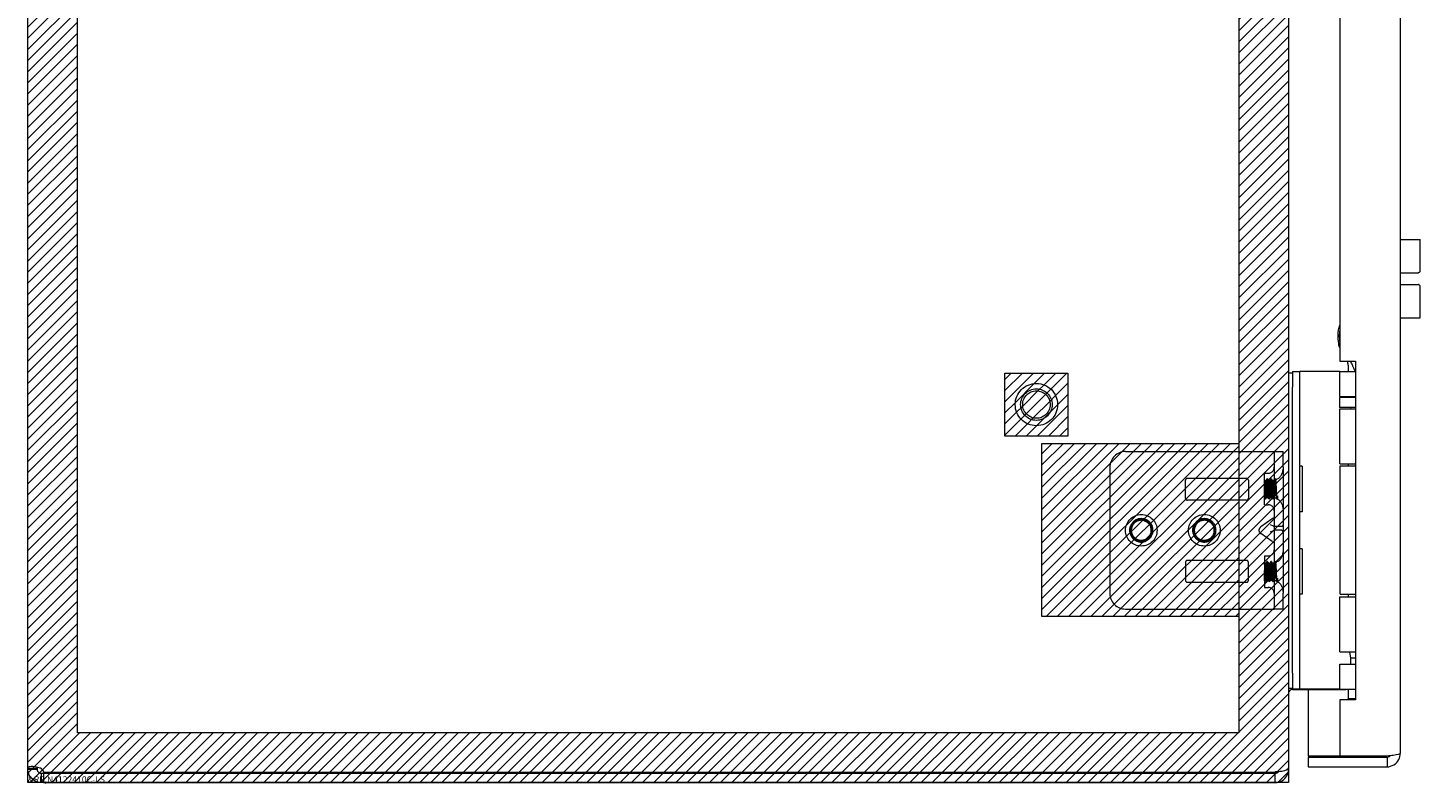
# Model space of a CAD drawing. Units: inches. Extents: x 13 to 199, y 7 to 120.
# Drawn here: x 15 to 26, y 68 to 74 of the extents above; entities that cross this region are included whole.
import ezdxf

# ---------------------------------------------------------------- set-up
doc = ezdxf.new("R2010")
doc.units = ezdxf.units.IN
doc.header["$LTSCALE"] = 12
doc.header["$MEASUREMENT"] = 0
doc.linetypes.add('DASHED', pattern=[0.2067, 0.1654, -0.0413])
doc.layers.get('0').update_dxf_attribs({"lineweight": 5})
for name, color, linetype, lineweight in [('Hatch (ANSI)', 7, 'Continuous', 5), ('Hidden (ANSI)', 7, 'DASHED', 5), ('Sketch Geometry (ANSI)', 7, 'Continuous', 5), ('Visible (ANSI)', 7, 'Continuous', 5)]:
    doc.layers.add(name, color=color, linetype=linetype, lineweight=lineweight)
pattern_1 = [(45, (1, 0), (-0.044194174, 0.044194174), [])]

msp = doc.modelspace()

# ---------------------------------------------------------------- hatches: boundary and pattern name
at = {"layer": 'Hatch (ANSI)', "true_color": 0x0000ff}
h = msp.add_hatch(dxfattribs=at)
h.set_pattern_fill('ANSI31', color=5, scale=0.5, style=0)
h.paths.add_polyline_path([(14.971, 91.319), (24.183, 91.319), (24.183, 68.107), (14.971, 68.107)], flags=16)
h.paths.add_polyline_path([(24.577, 91.713), (24.577, 67.713), (14.577, 67.713), (14.577, 91.713)])
h = msp.add_hatch(dxfattribs=at)
h.set_pattern_fill('ANSI31', color=5, scale=0.5, style=0)
h.set_pattern_definition(pattern_1)
edge = h.paths.add_edge_path(flags=0)
edge.add_arc((22.577, 70.713), 0.168, 0, 360)
h.paths.add_polyline_path([(22.827, 70.963), (22.827, 70.463), (22.327, 70.463), (22.327, 70.963)])
h = msp.add_hatch(dxfattribs=at)
h.set_pattern_fill('ANSI31', color=5, scale=0.5, style=0)
h.set_pattern_definition(pattern_1)
edge = h.paths.add_edge_path(flags=0)
edge.add_arc((22.577, 70.713), 0.109, 0, 360)
edge = h.paths.add_edge_path()
edge.add_arc((22.577, 70.713), 0.168, 0, 360)
h = msp.add_hatch(dxfattribs=at)
h.set_pattern_fill('ANSI31', color=5, scale=0.5, style=0)
h.set_pattern_definition(pattern_1)
edge = h.paths.add_edge_path()
edge.add_arc((22.577, 70.713), 0.109, 0, 360)
h = msp.add_hatch(dxfattribs=at)
h.set_pattern_fill('ANSI31', color=5, scale=0.5, style=0)
h.set_pattern_definition(pattern_1)
h.paths.add_polyline_path([(24.183, 69.03), (24.183, 70.405), (22.621, 70.405), (22.621, 69.03)])

# ---------------------------------------------------------------- linework, layer by layer
at = {"layer": 'Hidden (ANSI)'}
for p, q in [((23.284, 70.34), (24.447, 70.34)), ((24.447, 70.34), (24.463, 70.34)), ((24.463, 70.34), (24.463, 70.215)), ((24.463, 70.34), (24.534, 70.34)), ((24.534, 70.215), (24.534, 70.34)), ((23.159, 70.215), (23.159, 69.215)), ((24.385, 69.918), (24.385, 70.168)), ((24.385, 70.168), (24.416, 70.168)), ((24.463, 70.215), (24.463, 69.215)), ((24.534, 70.215), (24.534, 69.215)), ((23.759, 69.97), (23.759, 70.112)), ((23.775, 70.128), (24.243, 70.128)), ((24.259, 70.112), (24.259, 69.97)), ((24.385, 70.111), (24.385, 70.111)), ((24.385, 70.111), (24.4, 70.111)), ((24.409, 70.123), (24.407, 70.123)), ((24.416, 70.111), (24.431, 70.111)), ((24.44, 70.123), (24.438, 70.123)), ((24.471, 70.123), (24.469, 70.123)), ((24.243, 69.954), (23.775, 69.954)), ((24.385, 69.918), (24.416, 69.918)), ((24.393, 69.963), (24.391, 69.963)), ((24.4, 69.975), (24.415, 69.975)), ((24.424, 69.963), (24.422, 69.963)), ((24.431, 69.975), (24.444, 69.975)), ((24.456, 69.963), (24.453, 69.963)), ((24.484, 69.964), (24.482, 69.967)), ((24.487, 69.963), (24.485, 69.963)), ((24.488, 69.964), (24.488, 69.964)), ((24.489, 69.99), (24.489, 69.969)), ((24.447, 69.806), (24.357, 69.742)), ((24.342, 69.715), (24.342, 69.715)), ((24.447, 69.625), (24.357, 69.689)), ((24.457, 69.748), (24.435, 69.759)), ((24.435, 69.702), (24.457, 69.714)), ((24.518, 69.746), (24.463, 69.746)), ((24.518, 69.715), (24.463, 69.715)), ((24.243, 69.476), (23.775, 69.476)), ((24.385, 69.512), (24.385, 69.262)), ((24.385, 69.512), (24.416, 69.512)), ((24.409, 69.467), (24.407, 69.467)), ((24.44, 69.467), (24.438, 69.467)), ((24.471, 69.467), (24.469, 69.467)), ((23.759, 69.461), (23.759, 69.318)), ((24.259, 69.318), (24.259, 69.461)), ((24.385, 69.455), (24.385, 69.455)), ((24.385, 69.455), (24.4, 69.455)), ((24.416, 69.455), (24.431, 69.455)), ((23.775, 69.303), (24.243, 69.303)), ((24.385, 69.262), (24.416, 69.262)), ((24.393, 69.307), (24.391, 69.307)), ((24.4, 69.319), (24.415, 69.319)), ((24.424, 69.307), (24.422, 69.307)), ((24.431, 69.319), (24.444, 69.319)), ((24.456, 69.307), (24.453, 69.307)), ((24.484, 69.308), (24.482, 69.311)), ((24.487, 69.307), (24.485, 69.307)), ((24.488, 69.308), (24.488, 69.308)), ((24.489, 69.334), (24.489, 69.313)), ((24.463, 69.215), (24.463, 69.09)), ((24.534, 69.09), (24.534, 69.215)), ((23.284, 69.09), (24.447, 69.09)), ((24.447, 69.09), (24.463, 69.09)), ((24.534, 69.09), (24.463, 69.09))]:
    msp.add_line(p, q, dxfattribs=at)
for centre, radius in [((22.577, 70.713), 0.168), ((22.577, 70.713), 0.125), ((22.577, 70.713), 0.109), ((23.409, 69.715), 0.125), ((23.909, 69.715), 0.125)]:
    msp.add_circle(centre, radius, dxfattribs=at)
for centre, radius, start, end in [((23.284, 70.215), 0.125, 90, 180), ((24.416, 70.215), 0.0469, 270, 0), ((24.444, 70.201), 0.09, 290.2336, 0), ((23.775, 70.112), 0.0156, 90, 180), ((24.243, 70.112), 0.0156, 0, 90), ((24.444, 70.201), 0.09, 271.944, 282.4396), ((23.775, 69.97), 0.0156, 180, 270), ((24.243, 69.97), 0.0156, 270, 0), ((24.416, 69.871), 0.0469, 0, 90), ((24.444, 69.885), 0.09, 88.368, 90), ((24.444, 69.885), 0.09, 64.3948, 78.6619), ((24.444, 69.885), 0.09, 0, 61.1047), ((23.409, 69.715), 0.0795, 19.4696, 173.2863), ((23.909, 69.715), 0.0795, 19.4696, 173.2863), ((23.409, 69.715), 0.093, 263.0758, 289.6801), ((23.909, 69.715), 0.093, 263.0758, 289.6801), ((23.775, 69.461), 0.0156, 90, 180), ((24.243, 69.461), 0.0156, 0, 90), ((24.416, 69.559), 0.0469, 270, 0), ((24.444, 69.545), 0.09, 290.2336, 0), ((24.444, 69.545), 0.09, 271.944, 282.4396), ((23.775, 69.318), 0.0156, 180, 270), ((24.243, 69.318), 0.0156, 270, 0), ((24.416, 69.215), 0.0469, 0, 90), ((24.444, 69.229), 0.09, 88.368, 90), ((24.444, 69.229), 0.09, 64.3948, 78.6619), ((24.444, 69.229), 0.09, 0, 61.1047), ((23.284, 69.215), 0.125, 180, 270)]:
    msp.add_arc(centre, radius, start, end, dxfattribs=at)
for centre, major_axis, ratio, start_param, end_param in [((24.447, 69.795), (0.0144, 0.0144), 0.414214, 5.890486, 7.461283), ((24.395, 69.715), (-0.053, 0), 0.707107, 5.497787, 6.283185), ((24.395, 69.715), (-0.053, 0), 0.707107, 0, 0.785398), ((24.479, 69.791), (0.0221, 0.0427), 0.517638, 3.141593, 3.403392), ((24.479, 69.671), (0.0221, -0.0427), 0.517638, 2.879793, 3.141593), ((24.503, 69.791), (0.0221, -0.0427), 0.517638, 6.021386, 6.283185), ((24.503, 69.671), (0.0221, 0.0427), 0.517638, 0, 0.261799), ((24.503, 69.759), (-0.0312, 0), 0.517638, 2.356194, 3.141593), ((24.503, 69.702), (-0.0313, 0), 0.517638, 3.141593, 3.926991), ((24.447, 69.636), (-0.0144, 0.0144), 0.414214, 1.963495, 3.534292)]:
    msp.add_ellipse(centre, major_axis=major_axis, ratio=ratio, start_param=start_param, end_param=end_param, dxfattribs=at)
for points, knots in [([(24.489, 69.969), (24.487, 69.957), (24.485, 69.965), (24.483, 69.987), (24.481, 70.01), (24.479, 70.045), (24.477, 70.074), (24.475, 70.103), (24.473, 70.123), (24.471, 70.123), (24.469, 70.123), (24.467, 70.103), (24.466, 70.074), (24.464, 70.045), (24.462, 70.009), (24.46, 69.987), (24.458, 69.965), (24.456, 69.957), (24.454, 69.969), (24.452, 69.98), (24.45, 70.01), (24.448, 70.041), (24.446, 70.073), (24.444, 70.103), (24.442, 70.116), (24.44, 70.129), (24.438, 70.123), (24.436, 70.101), (24.434, 70.08), (24.432, 70.045), (24.431, 70.015), (24.429, 69.986), (24.427, 69.964), (24.425, 69.963), (24.423, 69.962), (24.421, 69.981), (24.419, 70.009), (24.417, 70.037), (24.415, 70.073), (24.413, 70.097), (24.411, 70.12), (24.409, 70.129), (24.407, 70.119), (24.405, 70.108), (24.403, 70.079), (24.401, 70.048), (24.399, 70.017), (24.397, 69.985), (24.396, 69.971), (24.394, 69.958), (24.392, 69.962), (24.39, 69.983), (24.388, 69.999), (24.387, 70.025), (24.385, 70.05)], [15.33194, 15.33194, 15.33194, 15.33194, 16.504729, 16.504729, 16.504729, 17.677519, 17.677519, 17.677519, 18.850309, 18.850309, 18.850309, 20.023099, 20.023099, 20.023099, 21.195889, 21.195889, 21.195889, 22.368678, 22.368678, 22.368678, 23.541468, 23.541468, 23.541468, 24.714258, 24.714258, 24.714258, 25.887048, 25.887048, 25.887048, 27.059838, 27.059838, 27.059838, 28.232627, 28.232627, 28.232627, 29.405417, 29.405417, 29.405417, 30.578207, 30.578207, 30.578207, 31.750997, 31.750997, 31.750997, 32.923787, 32.923787, 32.923787, 34.096576, 34.096576, 34.096576, 35.269366, 35.269366, 35.269366, 36.220471, 36.220471, 36.220471, 36.220471]), ([(24.489, 69.99), (24.487, 69.966), (24.485, 69.957), (24.483, 69.967), (24.481, 69.978), (24.479, 70.007), (24.477, 70.038), (24.475, 70.069), (24.473, 70.101), (24.471, 70.115), (24.469, 70.129), (24.467, 70.124), (24.466, 70.104), (24.464, 70.083), (24.462, 70.048), (24.46, 70.019), (24.458, 69.989), (24.456, 69.966), (24.454, 69.963), (24.452, 69.961), (24.45, 69.978), (24.448, 70.006), (24.446, 70.033), (24.444, 70.07), (24.442, 70.094), (24.44, 70.118), (24.438, 70.129), (24.436, 70.12), (24.434, 70.111), (24.432, 70.083), (24.431, 70.052), (24.429, 70.021), (24.427, 69.988), (24.425, 69.973), (24.423, 69.958), (24.421, 69.961), (24.419, 69.98), (24.417, 70), (24.415, 70.034), (24.413, 70.064), (24.411, 70.095), (24.409, 70.118), (24.407, 70.122), (24.405, 70.126), (24.403, 70.11), (24.401, 70.083), (24.399, 70.056), (24.397, 70.02), (24.396, 69.995), (24.394, 69.97), (24.392, 69.958), (24.39, 69.966), (24.388, 69.972), (24.387, 69.99), (24.385, 70.014)], [14.867607, 14.867607, 14.867607, 14.867607, 16.040397, 16.040397, 16.040397, 17.213187, 17.213187, 17.213187, 18.385976, 18.385976, 18.385976, 19.558766, 19.558766, 19.558766, 20.731556, 20.731556, 20.731556, 21.904346, 21.904346, 21.904346, 23.077136, 23.077136, 23.077136, 24.249925, 24.249925, 24.249925, 25.422715, 25.422715, 25.422715, 26.595505, 26.595505, 26.595505, 27.768295, 27.768295, 27.768295, 28.941085, 28.941085, 28.941085, 30.113874, 30.113874, 30.113874, 31.286664, 31.286664, 31.286664, 32.459454, 32.459454, 32.459454, 33.632244, 33.632244, 33.632244, 34.805034, 34.805034, 34.805034, 35.756138, 35.756138, 35.756138, 35.756138]), ([(24.444, 70.098), (24.442, 70.082), (24.44, 70.052), (24.438, 70.025), (24.436, 69.998), (24.434, 69.978), (24.432, 69.975), (24.43, 69.973), (24.428, 69.99), (24.426, 70.015), (24.424, 70.04), (24.422, 70.072), (24.42, 70.092), (24.418, 70.111), (24.416, 70.116), (24.414, 70.105), (24.412, 70.093), (24.41, 70.064), (24.407, 70.037), (24.405, 70.009), (24.403, 69.984), (24.401, 69.977), (24.399, 69.97), (24.397, 69.982), (24.395, 70.004), (24.393, 70.027), (24.391, 70.06), (24.389, 70.082), (24.388, 70.099), (24.386, 70.109), (24.385, 70.111)], [25.752596, 25.752596, 25.752596, 25.752596, 26.974017, 26.974017, 26.974017, 28.195438, 28.195438, 28.195438, 29.416859, 29.416859, 29.416859, 30.638281, 30.638281, 30.638281, 31.859702, 31.859702, 31.859702, 33.081123, 33.081123, 33.081123, 34.302544, 34.302544, 34.302544, 35.523965, 35.523965, 35.523965, 36.745386, 36.745386, 36.745386, 37.613469, 37.613469, 37.613469, 37.613469]), ([(24.385, 69.976), (24.387, 69.982), (24.389, 70.005), (24.391, 70.033), (24.393, 70.06), (24.395, 70.089), (24.397, 70.103), (24.399, 70.116), (24.401, 70.113), (24.403, 70.094), (24.405, 70.076), (24.407, 70.045), (24.409, 70.019), (24.411, 69.993), (24.413, 69.975), (24.415, 69.975), (24.417, 69.976), (24.419, 69.995), (24.421, 70.021), (24.423, 70.047), (24.425, 70.079), (24.427, 70.096), (24.429, 70.113), (24.432, 70.116), (24.434, 70.101), (24.436, 70.087), (24.438, 70.057), (24.44, 70.03), (24.441, 70.011), (24.442, 69.993), (24.444, 69.984)], [-34.36314, -34.36314, -34.36314, -34.36314, -33.141719, -33.141719, -33.141719, -31.920298, -31.920298, -31.920298, -30.698877, -30.698877, -30.698877, -29.477455, -29.477455, -29.477455, -28.256034, -28.256034, -28.256034, -27.034613, -27.034613, -27.034613, -25.813192, -25.813192, -25.813192, -24.591771, -24.591771, -24.591771, -23.37035, -23.37035, -23.37035, -22.502267, -22.502267, -22.502267, -22.502267]), ([(24.489, 69.969), (24.488, 69.965), (24.488, 69.963), (24.487, 69.964), (24.486, 69.967), (24.485, 69.976), (24.485, 69.982), (24.484, 69.998), (24.483, 70.006), (24.482, 70.026), (24.482, 70.036), (24.481, 70.056), (24.48, 70.066), (24.479, 70.084), (24.479, 70.092), (24.478, 70.105), (24.477, 70.11), (24.476, 70.116), (24.475, 70.117), (24.474, 70.116), (24.474, 70.113), (24.473, 70.104), (24.472, 70.098), (24.471, 70.083), (24.47, 70.074), (24.469, 70.056), (24.469, 70.046), (24.468, 70.027), (24.467, 70.018), (24.466, 70.002), (24.465, 69.994), (24.464, 69.983), (24.463, 69.978), (24.462, 69.973), (24.462, 69.973), (24.461, 69.975), (24.46, 69.978), (24.459, 69.987), (24.458, 69.993), (24.457, 70.008), (24.456, 70.016), (24.455, 70.034), (24.454, 70.043), (24.453, 70.061), (24.453, 70.07), (24.451, 70.086), (24.451, 70.092), (24.449, 70.103), (24.449, 70.107), (24.448, 70.111), (24.447, 70.112), (24.446, 70.11), (24.445, 70.108), (24.445, 70.104), (24.444, 70.102), (24.444, 70.098)], [0, 0, 0, 0, 0.080541, 0.080541, 0.160316, 0.160316, 0.239354, 0.239354, 0.317688, 0.317688, 0.395347, 0.395347, 0.472363, 0.472363, 0.54877, 0.54877, 0.624601, 0.624601, 0.699889, 0.699889, 0.77467, 0.77467, 0.84898, 0.84898, 0.922857, 0.922857, 0.996341, 0.996341, 1.068682, 1.068682, 1.140592, 1.140592, 1.212102, 1.212102, 1.283242, 1.283242, 1.354045, 1.354045, 1.424544, 1.424544, 1.494775, 1.494775, 1.564775, 1.564775, 1.634584, 1.634584, 1.70425, 1.70425, 1.773823, 1.773823, 1.843351, 1.843351, 1.883551, 1.883551, 1.924357, 1.924357, 1.924357, 1.924357]), ([(24.444, 69.984), (24.445, 69.979), (24.445, 69.977), (24.447, 69.975), (24.447, 69.975), (24.448, 69.98), (24.449, 69.983), (24.45, 69.994), (24.451, 70), (24.452, 70.014), (24.453, 70.022), (24.454, 70.039), (24.455, 70.048), (24.456, 70.064), (24.457, 70.072), (24.458, 70.087), (24.459, 70.094), (24.46, 70.104), (24.461, 70.108), (24.463, 70.113), (24.463, 70.114), (24.465, 70.112), (24.465, 70.11), (24.467, 70.102), (24.468, 70.097), (24.469, 70.084), (24.47, 70.076), (24.471, 70.059), (24.472, 70.05), (24.474, 70.032), (24.474, 70.023), (24.476, 70.006), (24.477, 69.998), (24.478, 69.984), (24.479, 69.979), (24.481, 69.97), (24.482, 69.967), (24.483, 69.966), (24.484, 69.967), (24.486, 69.971), (24.486, 69.974), (24.488, 69.981), (24.488, 69.985), (24.489, 69.99)], [0, 0, 0, 0, 0.067805, 0.067805, 0.134499, 0.134499, 0.20033, 0.20033, 0.265625, 0.265625, 0.330694, 0.330694, 0.395779, 0.395779, 0.461059, 0.461059, 0.526659, 0.526659, 0.592672, 0.592672, 0.659172, 0.659172, 0.726222, 0.726222, 0.793881, 0.793881, 0.862208, 0.862208, 0.931263, 0.931263, 1.001112, 1.001112, 1.071824, 1.071824, 1.143479, 1.143479, 1.216162, 1.216162, 1.289969, 1.289969, 1.343824, 1.343824, 1.394143, 1.394143, 1.394143, 1.394143]), ([(23.44, 69.628), (23.463, 69.636), (23.483, 69.654), (23.493, 69.676), (23.508, 69.708), (23.503, 69.748), (23.48, 69.775), (23.458, 69.802), (23.419, 69.814), (23.385, 69.805), (23.351, 69.796), (23.324, 69.766), (23.317, 69.732), (23.311, 69.698), (23.326, 69.66), (23.355, 69.64), (23.367, 69.631), (23.382, 69.625), (23.398, 69.623)], [30.188613, 30.188613, 30.188613, 30.188613, 30.986563, 30.986563, 30.986563, 32.116026, 32.116026, 32.116026, 33.245488, 33.245488, 33.245488, 34.374951, 34.374951, 34.374951, 35.504414, 35.504414, 35.504414, 36.007465, 36.007465, 36.007465, 36.007465]), ([(23.473, 69.783), (23.464, 69.791), (23.453, 69.797), (23.43, 69.805), (23.418, 69.807), (23.394, 69.806), (23.382, 69.802), (23.36, 69.792), (23.351, 69.784), (23.335, 69.767), (23.329, 69.756), (23.322, 69.734), (23.32, 69.722), (23.322, 69.699), (23.325, 69.687), (23.336, 69.667), (23.343, 69.658), (23.361, 69.643), (23.371, 69.637), (23.393, 69.63), (23.404, 69.629), (23.427, 69.632), (23.438, 69.635), (23.458, 69.646), (23.467, 69.653), (23.481, 69.671), (23.486, 69.681), (23.492, 69.702), (23.492, 69.713), (23.49, 69.735), (23.486, 69.746), (23.475, 69.764), (23.468, 69.773), (23.451, 69.786), (23.441, 69.791), (23.42, 69.796), (23.409, 69.797), (23.388, 69.794), (23.378, 69.79), (23.359, 69.779), (23.351, 69.772), (23.339, 69.755), (23.334, 69.745), (23.329, 69.725), (23.328, 69.714), (23.332, 69.693), (23.335, 69.683), (23.346, 69.665), (23.354, 69.657), (23.371, 69.645), (23.38, 69.64), (23.396, 69.636), (23.402, 69.636), (23.414, 69.636), (23.419, 69.636), (23.425, 69.637)], [0, 0, 0, 0, 0.093641, 0.093641, 0.186413, 0.186413, 0.27835, 0.27835, 0.36949, 0.36949, 0.459868, 0.459868, 0.549521, 0.549521, 0.638489, 0.638489, 0.726809, 0.726809, 0.814522, 0.814522, 0.90167, 0.90167, 0.988295, 0.988295, 1.074442, 1.074442, 1.16016, 1.16016, 1.244475, 1.244475, 1.328303, 1.328303, 1.411677, 1.411677, 1.494631, 1.494631, 1.577202, 1.577202, 1.659426, 1.659426, 1.741341, 1.741341, 1.822987, 1.822987, 1.904412, 1.904412, 1.985672, 1.985672, 2.066836, 2.066836, 2.147969, 2.147969, 2.191699, 2.191699, 2.236192, 2.236192, 2.236192, 2.236192]), ([(23.429, 69.792), (23.439, 69.79), (23.448, 69.785), (23.465, 69.773), (23.472, 69.765), (23.482, 69.748), (23.486, 69.739), (23.489, 69.719), (23.489, 69.709), (23.485, 69.69), (23.482, 69.681), (23.471, 69.664), (23.465, 69.657), (23.449, 69.645), (23.44, 69.64), (23.421, 69.635), (23.411, 69.634), (23.391, 69.635), (23.381, 69.638), (23.363, 69.647), (23.355, 69.653), (23.341, 69.668), (23.335, 69.676), (23.328, 69.695), (23.326, 69.705), (23.325, 69.726), (23.327, 69.736), (23.334, 69.756), (23.34, 69.765), (23.353, 69.781), (23.362, 69.788), (23.381, 69.798), (23.391, 69.801), (23.413, 69.804), (23.424, 69.803), (23.445, 69.797), (23.455, 69.793), (23.472, 69.781), (23.478, 69.775), (23.489, 69.762), (23.493, 69.754), (23.496, 69.747)], [0, 0, 0, 0, 0.079033, 0.079033, 0.15637, 0.15637, 0.232468, 0.232468, 0.30788, 0.30788, 0.383066, 0.383066, 0.458346, 0.458346, 0.533927, 0.533927, 0.609945, 0.609945, 0.686492, 0.686492, 0.763641, 0.763641, 0.841456, 0.841456, 0.919996, 0.919996, 0.999326, 0.999326, 1.079514, 1.079514, 1.160637, 1.160637, 1.24278, 1.24278, 1.326038, 1.326038, 1.41052, 1.41052, 1.479442, 1.479442, 1.541811, 1.541811, 1.541811, 1.541811]), ([(23.94, 69.628), (23.963, 69.636), (23.983, 69.654), (23.993, 69.676), (24.008, 69.708), (24.003, 69.748), (23.98, 69.775), (23.958, 69.802), (23.919, 69.814), (23.885, 69.805), (23.851, 69.796), (23.824, 69.766), (23.817, 69.732), (23.811, 69.698), (23.826, 69.66), (23.855, 69.64), (23.867, 69.631), (23.882, 69.625), (23.898, 69.623)], [30.188613, 30.188613, 30.188613, 30.188613, 30.986563, 30.986563, 30.986563, 32.116026, 32.116026, 32.116026, 33.245488, 33.245488, 33.245488, 34.374951, 34.374951, 34.374951, 35.504414, 35.504414, 35.504414, 36.007465, 36.007465, 36.007465, 36.007465]), ([(23.973, 69.783), (23.964, 69.791), (23.953, 69.797), (23.93, 69.805), (23.918, 69.807), (23.894, 69.806), (23.882, 69.802), (23.86, 69.792), (23.851, 69.784), (23.835, 69.767), (23.829, 69.756), (23.822, 69.734), (23.82, 69.722), (23.822, 69.699), (23.825, 69.687), (23.836, 69.667), (23.843, 69.658), (23.861, 69.643), (23.871, 69.637), (23.893, 69.63), (23.904, 69.629), (23.927, 69.632), (23.938, 69.635), (23.958, 69.646), (23.967, 69.653), (23.981, 69.671), (23.986, 69.681), (23.992, 69.702), (23.992, 69.713), (23.99, 69.735), (23.986, 69.746), (23.975, 69.764), (23.968, 69.773), (23.951, 69.786), (23.941, 69.791), (23.92, 69.796), (23.909, 69.797), (23.888, 69.794), (23.878, 69.79), (23.859, 69.779), (23.851, 69.772), (23.839, 69.755), (23.834, 69.745), (23.829, 69.725), (23.828, 69.714), (23.832, 69.693), (23.835, 69.683), (23.846, 69.665), (23.854, 69.657), (23.871, 69.645), (23.88, 69.64), (23.896, 69.636), (23.902, 69.636), (23.914, 69.636), (23.919, 69.636), (23.925, 69.637)], [0, 0, 0, 0, 0.093641, 0.093641, 0.186413, 0.186413, 0.27835, 0.27835, 0.36949, 0.36949, 0.459868, 0.459868, 0.549521, 0.549521, 0.638489, 0.638489, 0.726809, 0.726809, 0.814522, 0.814522, 0.90167, 0.90167, 0.988295, 0.988295, 1.074442, 1.074442, 1.16016, 1.16016, 1.244475, 1.244475, 1.328303, 1.328303, 1.411677, 1.411677, 1.494631, 1.494631, 1.577202, 1.577202, 1.659426, 1.659426, 1.741341, 1.741341, 1.822987, 1.822987, 1.904412, 1.904412, 1.985672, 1.985672, 2.066836, 2.066836, 2.147969, 2.147969, 2.191699, 2.191699, 2.236192, 2.236192, 2.236192, 2.236192]), ([(23.929, 69.792), (23.939, 69.79), (23.948, 69.785), (23.965, 69.773), (23.972, 69.765), (23.982, 69.748), (23.986, 69.739), (23.989, 69.719), (23.989, 69.709), (23.985, 69.69), (23.982, 69.681), (23.971, 69.664), (23.965, 69.657), (23.949, 69.645), (23.94, 69.64), (23.921, 69.635), (23.911, 69.634), (23.891, 69.635), (23.881, 69.638), (23.863, 69.647), (23.855, 69.653), (23.841, 69.668), (23.835, 69.676), (23.828, 69.695), (23.826, 69.705), (23.825, 69.726), (23.827, 69.736), (23.834, 69.756), (23.84, 69.765), (23.853, 69.781), (23.862, 69.788), (23.881, 69.798), (23.891, 69.801), (23.913, 69.804), (23.924, 69.803), (23.945, 69.797), (23.955, 69.793), (23.972, 69.781), (23.978, 69.775), (23.989, 69.762), (23.993, 69.754), (23.996, 69.747)], [0, 0, 0, 0, 0.079033, 0.079033, 0.15637, 0.15637, 0.232468, 0.232468, 0.30788, 0.30788, 0.383066, 0.383066, 0.458346, 0.458346, 0.533927, 0.533927, 0.609945, 0.609945, 0.686492, 0.686492, 0.763641, 0.763641, 0.841456, 0.841456, 0.919996, 0.919996, 0.999326, 0.999326, 1.079514, 1.079514, 1.160637, 1.160637, 1.24278, 1.24278, 1.326038, 1.326038, 1.41052, 1.41052, 1.479442, 1.479442, 1.541811, 1.541811, 1.541811, 1.541811]), ([(23.33, 69.724), (23.327, 69.696), (23.34, 69.667), (23.363, 69.65), (23.388, 69.632), (23.425, 69.631), (23.451, 69.648), (23.477, 69.664), (23.492, 69.697), (23.487, 69.728), (23.487, 69.733), (23.485, 69.737), (23.484, 69.742)], [34.440343, 34.440343, 34.440343, 34.440343, 35.5116, 35.5116, 35.5116, 36.686229, 36.686229, 36.686229, 37.860858, 37.860858, 37.860858, 38.038921, 38.038921, 38.038921, 38.038921]), ([(23.398, 69.623), (23.386, 69.625), (23.375, 69.63), (23.356, 69.643), (23.348, 69.651), (23.336, 69.67), (23.331, 69.68), (23.327, 69.702), (23.327, 69.712), (23.33, 69.723), (23.33, 69.724), (23.33, 69.724)], [0, 0, 0, 0, 0.0903021, 0.0903021, 0.1773606, 0.1773606, 0.2611743, 0.2611743, 0.3417421, 0.3417421, 0.3466762, 0.3466762, 0.3466762, 0.3466762]), ([(23.484, 69.742), (23.486, 69.737), (23.488, 69.732), (23.492, 69.717), (23.492, 69.706), (23.489, 69.684), (23.486, 69.673), (23.476, 69.656), (23.47, 69.649), (23.456, 69.637), (23.449, 69.632), (23.44, 69.628)], [0.2534089, 0.2534089, 0.2534089, 0.2534089, 0.2932129, 0.2932129, 0.3745881, 0.3745881, 0.4591894, 0.4591894, 0.5274288, 0.5274288, 0.5976107, 0.5976107, 0.5976107, 0.5976107]), ([(23.83, 69.724), (23.827, 69.696), (23.84, 69.667), (23.863, 69.65), (23.888, 69.632), (23.925, 69.631), (23.951, 69.648), (23.977, 69.664), (23.992, 69.697), (23.987, 69.728), (23.987, 69.733), (23.985, 69.737), (23.984, 69.742)], [34.440343, 34.440343, 34.440343, 34.440343, 35.5116, 35.5116, 35.5116, 36.686229, 36.686229, 36.686229, 37.860858, 37.860858, 37.860858, 38.038921, 38.038921, 38.038921, 38.038921]), ([(23.898, 69.623), (23.886, 69.625), (23.875, 69.63), (23.856, 69.643), (23.848, 69.651), (23.836, 69.67), (23.831, 69.68), (23.827, 69.702), (23.827, 69.712), (23.83, 69.723), (23.83, 69.724), (23.83, 69.724)], [0, 0, 0, 0, 0.0903021, 0.0903021, 0.1773606, 0.1773606, 0.2611743, 0.2611743, 0.3417421, 0.3417421, 0.3466762, 0.3466762, 0.3466762, 0.3466762]), ([(23.984, 69.742), (23.986, 69.737), (23.988, 69.732), (23.992, 69.717), (23.992, 69.706), (23.989, 69.684), (23.986, 69.673), (23.976, 69.656), (23.97, 69.649), (23.956, 69.637), (23.949, 69.632), (23.94, 69.628)], [0.2534089, 0.2534089, 0.2534089, 0.2534089, 0.2932129, 0.2932129, 0.3745881, 0.3745881, 0.4591894, 0.4591894, 0.5274288, 0.5274288, 0.5976107, 0.5976107, 0.5976107, 0.5976107]), ([(24.489, 69.313), (24.487, 69.301), (24.485, 69.309), (24.483, 69.331), (24.481, 69.354), (24.479, 69.389), (24.477, 69.418), (24.475, 69.447), (24.473, 69.467), (24.471, 69.467), (24.469, 69.467), (24.467, 69.447), (24.466, 69.418), (24.464, 69.389), (24.462, 69.354), (24.46, 69.331), (24.458, 69.309), (24.456, 69.301), (24.454, 69.313), (24.452, 69.324), (24.45, 69.354), (24.448, 69.386), (24.446, 69.417), (24.444, 69.448), (24.442, 69.46), (24.44, 69.473), (24.438, 69.467), (24.436, 69.445), (24.434, 69.424), (24.432, 69.389), (24.431, 69.359), (24.429, 69.33), (24.427, 69.309), (24.425, 69.307), (24.423, 69.306), (24.421, 69.325), (24.419, 69.353), (24.417, 69.381), (24.415, 69.417), (24.413, 69.441), (24.411, 69.464), (24.409, 69.473), (24.407, 69.463), (24.405, 69.452), (24.403, 69.423), (24.401, 69.392), (24.399, 69.361), (24.397, 69.329), (24.396, 69.316), (24.394, 69.302), (24.392, 69.306), (24.39, 69.327), (24.388, 69.343), (24.387, 69.369), (24.385, 69.395)], [15.33194, 15.33194, 15.33194, 15.33194, 16.504729, 16.504729, 16.504729, 17.677519, 17.677519, 17.677519, 18.850309, 18.850309, 18.850309, 20.023099, 20.023099, 20.023099, 21.195889, 21.195889, 21.195889, 22.368678, 22.368678, 22.368678, 23.541468, 23.541468, 23.541468, 24.714258, 24.714258, 24.714258, 25.887048, 25.887048, 25.887048, 27.059838, 27.059838, 27.059838, 28.232627, 28.232627, 28.232627, 29.405417, 29.405417, 29.405417, 30.578207, 30.578207, 30.578207, 31.750997, 31.750997, 31.750997, 32.923787, 32.923787, 32.923787, 34.096576, 34.096576, 34.096576, 35.269366, 35.269366, 35.269366, 36.220471, 36.220471, 36.220471, 36.220471]), ([(24.489, 69.334), (24.487, 69.311), (24.485, 69.301), (24.483, 69.312), (24.481, 69.322), (24.479, 69.351), (24.477, 69.382), (24.475, 69.413), (24.473, 69.445), (24.471, 69.459), (24.469, 69.473), (24.467, 69.468), (24.466, 69.448), (24.464, 69.428), (24.462, 69.392), (24.46, 69.363), (24.458, 69.333), (24.456, 69.31), (24.454, 69.308), (24.452, 69.305), (24.45, 69.322), (24.448, 69.35), (24.446, 69.378), (24.444, 69.414), (24.442, 69.438), (24.44, 69.462), (24.438, 69.473), (24.436, 69.464), (24.434, 69.455), (24.432, 69.427), (24.431, 69.396), (24.429, 69.365), (24.427, 69.332), (24.425, 69.317), (24.423, 69.302), (24.421, 69.305), (24.419, 69.324), (24.417, 69.344), (24.415, 69.378), (24.413, 69.408), (24.411, 69.439), (24.409, 69.463), (24.407, 69.467), (24.405, 69.471), (24.403, 69.454), (24.401, 69.427), (24.399, 69.4), (24.397, 69.364), (24.396, 69.339), (24.394, 69.314), (24.392, 69.302), (24.39, 69.31), (24.388, 69.316), (24.387, 69.334), (24.385, 69.358)], [14.867607, 14.867607, 14.867607, 14.867607, 16.040397, 16.040397, 16.040397, 17.213187, 17.213187, 17.213187, 18.385976, 18.385976, 18.385976, 19.558766, 19.558766, 19.558766, 20.731556, 20.731556, 20.731556, 21.904346, 21.904346, 21.904346, 23.077136, 23.077136, 23.077136, 24.249925, 24.249925, 24.249925, 25.422715, 25.422715, 25.422715, 26.595505, 26.595505, 26.595505, 27.768295, 27.768295, 27.768295, 28.941085, 28.941085, 28.941085, 30.113874, 30.113874, 30.113874, 31.286664, 31.286664, 31.286664, 32.459454, 32.459454, 32.459454, 33.632244, 33.632244, 33.632244, 34.805034, 34.805034, 34.805034, 35.756138, 35.756138, 35.756138, 35.756138]), ([(24.444, 69.443), (24.442, 69.426), (24.44, 69.396), (24.438, 69.369), (24.436, 69.342), (24.434, 69.322), (24.432, 69.319), (24.43, 69.317), (24.428, 69.334), (24.426, 69.359), (24.424, 69.384), (24.422, 69.416), (24.42, 69.436), (24.418, 69.455), (24.416, 69.461), (24.414, 69.449), (24.412, 69.437), (24.41, 69.408), (24.407, 69.381), (24.405, 69.353), (24.403, 69.328), (24.401, 69.321), (24.399, 69.314), (24.397, 69.326), (24.395, 69.349), (24.393, 69.371), (24.391, 69.404), (24.389, 69.427), (24.388, 69.443), (24.386, 69.453), (24.385, 69.455)], [25.752596, 25.752596, 25.752596, 25.752596, 26.974017, 26.974017, 26.974017, 28.195438, 28.195438, 28.195438, 29.416859, 29.416859, 29.416859, 30.638281, 30.638281, 30.638281, 31.859702, 31.859702, 31.859702, 33.081123, 33.081123, 33.081123, 34.302544, 34.302544, 34.302544, 35.523965, 35.523965, 35.523965, 36.745386, 36.745386, 36.745386, 37.613469, 37.613469, 37.613469, 37.613469]), ([(24.385, 69.32), (24.387, 69.326), (24.389, 69.349), (24.391, 69.377), (24.393, 69.404), (24.395, 69.433), (24.397, 69.447), (24.399, 69.46), (24.401, 69.457), (24.403, 69.438), (24.405, 69.42), (24.407, 69.389), (24.409, 69.363), (24.411, 69.337), (24.413, 69.319), (24.415, 69.319), (24.417, 69.32), (24.419, 69.339), (24.421, 69.365), (24.423, 69.391), (24.425, 69.423), (24.427, 69.44), (24.429, 69.457), (24.432, 69.46), (24.434, 69.445), (24.436, 69.431), (24.438, 69.401), (24.44, 69.374), (24.441, 69.355), (24.442, 69.338), (24.444, 69.328)], [-34.36314, -34.36314, -34.36314, -34.36314, -33.141719, -33.141719, -33.141719, -31.920298, -31.920298, -31.920298, -30.698877, -30.698877, -30.698877, -29.477455, -29.477455, -29.477455, -28.256034, -28.256034, -28.256034, -27.034613, -27.034613, -27.034613, -25.813192, -25.813192, -25.813192, -24.591771, -24.591771, -24.591771, -23.37035, -23.37035, -23.37035, -22.502267, -22.502267, -22.502267, -22.502267]), ([(24.489, 69.313), (24.488, 69.309), (24.488, 69.308), (24.487, 69.309), (24.486, 69.311), (24.485, 69.32), (24.485, 69.326), (24.484, 69.342), (24.483, 69.351), (24.482, 69.37), (24.482, 69.38), (24.481, 69.4), (24.48, 69.41), (24.479, 69.428), (24.479, 69.436), (24.478, 69.449), (24.477, 69.454), (24.476, 69.46), (24.475, 69.461), (24.474, 69.46), (24.474, 69.457), (24.473, 69.448), (24.472, 69.442), (24.471, 69.427), (24.47, 69.418), (24.469, 69.4), (24.469, 69.39), (24.468, 69.371), (24.467, 69.362), (24.466, 69.346), (24.465, 69.338), (24.464, 69.327), (24.463, 69.323), (24.462, 69.318), (24.462, 69.317), (24.461, 69.319), (24.46, 69.322), (24.459, 69.331), (24.458, 69.337), (24.457, 69.352), (24.456, 69.36), (24.455, 69.378), (24.454, 69.387), (24.453, 69.405), (24.453, 69.414), (24.451, 69.43), (24.451, 69.436), (24.449, 69.447), (24.449, 69.451), (24.448, 69.455), (24.447, 69.456), (24.446, 69.454), (24.445, 69.452), (24.445, 69.448), (24.444, 69.446), (24.444, 69.443)], [0, 0, 0, 0, 0.080541, 0.080541, 0.160316, 0.160316, 0.239354, 0.239354, 0.317688, 0.317688, 0.395347, 0.395347, 0.472363, 0.472363, 0.54877, 0.54877, 0.624601, 0.624601, 0.699889, 0.699889, 0.77467, 0.77467, 0.84898, 0.84898, 0.922857, 0.922857, 0.996341, 0.996341, 1.068682, 1.068682, 1.140592, 1.140592, 1.212102, 1.212102, 1.283242, 1.283242, 1.354045, 1.354045, 1.424544, 1.424544, 1.494775, 1.494775, 1.564775, 1.564775, 1.634584, 1.634584, 1.70425, 1.70425, 1.773823, 1.773823, 1.843351, 1.843351, 1.883551, 1.883551, 1.924357, 1.924357, 1.924357, 1.924357]), ([(24.444, 69.328), (24.445, 69.324), (24.445, 69.321), (24.447, 69.319), (24.447, 69.319), (24.448, 69.324), (24.449, 69.327), (24.45, 69.338), (24.451, 69.344), (24.452, 69.358), (24.453, 69.366), (24.454, 69.383), (24.455, 69.392), (24.456, 69.408), (24.457, 69.417), (24.458, 69.431), (24.459, 69.438), (24.46, 69.448), (24.461, 69.452), (24.463, 69.457), (24.463, 69.458), (24.465, 69.456), (24.465, 69.454), (24.467, 69.446), (24.468, 69.441), (24.469, 69.428), (24.47, 69.42), (24.471, 69.403), (24.472, 69.395), (24.474, 69.376), (24.474, 69.367), (24.476, 69.35), (24.477, 69.342), (24.478, 69.328), (24.479, 69.323), (24.481, 69.314), (24.482, 69.312), (24.483, 69.31), (24.484, 69.311), (24.486, 69.315), (24.486, 69.318), (24.488, 69.325), (24.488, 69.329), (24.489, 69.334)], [0, 0, 0, 0, 0.067805, 0.067805, 0.134499, 0.134499, 0.20033, 0.20033, 0.265625, 0.265625, 0.330694, 0.330694, 0.395779, 0.395779, 0.461059, 0.461059, 0.526659, 0.526659, 0.592672, 0.592672, 0.659172, 0.659172, 0.726222, 0.726222, 0.793881, 0.793881, 0.862208, 0.862208, 0.931263, 0.931263, 1.001112, 1.001112, 1.071824, 1.071824, 1.143479, 1.143479, 1.216162, 1.216162, 1.289969, 1.289969, 1.343824, 1.343824, 1.394143, 1.394143, 1.394143, 1.394143])]:
    msp.add_open_spline(points, degree=3, knots=knots, dxfattribs=at)
for points in [[(24.399, 70.111), (24.401, 70.115), (24.404, 70.119), (24.406, 70.123)], [(24.409, 70.123), (24.412, 70.119), (24.414, 70.115), (24.416, 70.111)], [(24.43, 70.111), (24.433, 70.115), (24.435, 70.119), (24.437, 70.123)], [(24.441, 70.123), (24.443, 70.119), (24.445, 70.115), (24.448, 70.111)], [(24.463, 70.113), (24.465, 70.116), (24.467, 70.119), (24.469, 70.123)], [(24.472, 70.123), (24.473, 70.121), (24.474, 70.118), (24.476, 70.116)], [(24.39, 69.964), (24.389, 69.967), (24.387, 69.97), (24.385, 69.973)], [(24.401, 69.976), (24.398, 69.972), (24.396, 69.968), (24.394, 69.964)], [(24.422, 69.964), (24.419, 69.968), (24.417, 69.972), (24.415, 69.976)], [(24.432, 69.976), (24.43, 69.972), (24.427, 69.968), (24.425, 69.964)], [(24.453, 69.964), (24.451, 69.968), (24.448, 69.972), (24.446, 69.976)], [(24.462, 69.974), (24.46, 69.97), (24.458, 69.967), (24.456, 69.964)], [(24.399, 69.455), (24.401, 69.459), (24.404, 69.463), (24.406, 69.467)], [(24.409, 69.467), (24.412, 69.463), (24.414, 69.459), (24.416, 69.455)], [(24.43, 69.455), (24.433, 69.459), (24.435, 69.463), (24.437, 69.467)], [(24.441, 69.467), (24.443, 69.463), (24.445, 69.459), (24.448, 69.455)], [(24.463, 69.457), (24.465, 69.46), (24.467, 69.463), (24.469, 69.467)], [(24.472, 69.467), (24.473, 69.465), (24.474, 69.463), (24.476, 69.46)], [(24.39, 69.308), (24.389, 69.311), (24.387, 69.314), (24.385, 69.317)], [(24.401, 69.32), (24.398, 69.316), (24.396, 69.312), (24.394, 69.308)], [(24.422, 69.308), (24.419, 69.312), (24.417, 69.316), (24.415, 69.32)], [(24.432, 69.32), (24.43, 69.316), (24.427, 69.312), (24.425, 69.308)], [(24.453, 69.308), (24.451, 69.312), (24.448, 69.316), (24.446, 69.32)], [(24.462, 69.318), (24.46, 69.314), (24.458, 69.311), (24.456, 69.308)]]:
    msp.add_open_spline(points, degree=3, dxfattribs=at)
at = {"layer": 'Sketch Geometry (ANSI)', "color": 5, "true_color": 0x0000ff}
for p, q in [((14.577, 67.713), (14.577, 91.713)), ((24.577, 91.713), (24.577, 67.713)), ((14.971, 68.107), (14.971, 91.319)), ((24.183, 91.319), (24.183, 68.107)), ((22.327, 70.963), (22.827, 70.963)), ((22.327, 70.463), (22.327, 70.963)), ((22.827, 70.963), (22.827, 70.463)), ((22.827, 70.463), (22.327, 70.463)), ((22.621, 70.405), (24.183, 70.405)), ((22.621, 69.03), (22.621, 70.405)), ((24.183, 70.405), (24.183, 69.03)), ((24.183, 69.03), (22.621, 69.03)), ((24.183, 68.107), (14.971, 68.107)), ((24.577, 67.713), (14.577, 67.713))]:
    msp.add_line(p, q, dxfattribs=at)
at = {"layer": 'Visible (ANSI)'}
for p, q in [((14.577, 67.827), (14.577, 91.6)), ((24.577, 91.597), (24.577, 67.829)), ((25.463, 91.483), (25.463, 67.943)), ((24.983, 88.369), (24.983, 71.057)), ((25.463, 72.024), (25.621, 72.024)), ((25.621, 71.776), (25.621, 72.024)), ((25.463, 71.76), (25.605, 71.76)), ((25.463, 71.666), (25.605, 71.666)), ((25.621, 71.402), (25.621, 71.65)), ((25.463, 71.402), (25.621, 71.402)), ((24.983, 71.057), (25.108, 71.057)), ((25.049, 71.025), (25.049, 70.975)), ((25.108, 71.057), (25.108, 68.37)), ((24.608, 70.963), (24.577, 70.963)), ((24.608, 70.975), (24.608, 70.85)), ((24.608, 70.975), (24.667, 70.975)), ((24.667, 70.85), (24.667, 70.975)), ((24.694, 70.975), (24.667, 70.975)), ((24.88, 70.975), (24.694, 70.975)), ((24.902, 70.975), (24.88, 70.975)), ((24.984, 70.975), (24.902, 70.975)), ((24.984, 70.975), (25.108, 70.975)), ((24.984, 70.778), (24.984, 70.975)), ((24.608, 68.58), (24.608, 70.85)), ((24.667, 68.58), (24.667, 70.85)), ((25.108, 70.769), (24.982, 70.769)), ((24.982, 70.769), (24.982, 70.69)), ((25.108, 70.69), (24.982, 70.69)), ((24.984, 70.778), (25.108, 70.778)), ((25.07, 70.69), (25.068, 70.68)), ((25.071, 70.775), (25.07, 70.778)), ((25.108, 70.775), (25.071, 70.775)), ((25.071, 70.769), (25.071, 70.775)), ((24.984, 70.68), (25.108, 70.68)), ((24.984, 70.243), (24.984, 70.68)), ((24.984, 70.243), (25.108, 70.243)), ((25.049, 70.243), (25.049, 70.228)), ((24.684, 70.223), (24.667, 70.223)), ((24.684, 70.223), (24.684, 69.863)), ((24.987, 70.228), (25.108, 70.228)), ((24.987, 69.207), (24.987, 70.228)), ((24.684, 69.863), (24.667, 69.863)), ((24.684, 69.567), (24.667, 69.567)), ((24.684, 69.567), (24.684, 69.207)), ((24.684, 69.207), (24.667, 69.207)), ((24.984, 69.187), (25.108, 69.187)), ((24.984, 68.75), (24.984, 69.187)), ((24.987, 69.207), (25.108, 69.207)), ((25.049, 69.207), (25.049, 69.187)), ((24.984, 68.75), (25.108, 68.75)), ((25.071, 68.699), (25.063, 68.75)), ((25.108, 68.699), (25.071, 68.699)), ((25.071, 68.652), (25.071, 68.699)), ((24.984, 68.652), (25.108, 68.652)), ((24.984, 68.455), (24.984, 68.652)), ((24.608, 68.58), (24.608, 68.455)), ((24.667, 68.455), (24.667, 68.58)), ((24.577, 68.463), (24.608, 68.463)), ((24.667, 68.455), (24.608, 68.455)), ((24.608, 68.452), (25.032, 68.452)), ((24.694, 68.455), (24.667, 68.455)), ((24.88, 68.455), (24.694, 68.455)), ((24.733, 68.452), (24.733, 67.923)), ((24.902, 68.455), (24.88, 68.455)), ((24.984, 68.455), (24.902, 68.455)), ((24.983, 68.37), (24.983, 67.923)), ((25.108, 68.37), (24.983, 68.37)), ((24.984, 68.455), (25.108, 68.455)), ((25.049, 68.455), (25.049, 68.38)), ((25.049, 68.38), (25.108, 68.38)), ((25.055, 68.37), (25.049, 68.38)), ((24.983, 67.923), (24.733, 67.923)), ((25.358, 67.923), (24.983, 67.923)), ((14.577, 67.827), (14.651, 67.827)), ((14.577, 67.818), (14.577, 67.827)), ((14.577, 67.818), (14.651, 67.818)), ((14.651, 67.827), (14.651, 67.818)), ((24.57, 67.818), (24.577, 67.818)), ((24.577, 67.818), (24.577, 67.829)), ((25.358, 67.912), (24.733, 67.912)), ((24.733, 67.912), (24.733, 67.838)), ((24.733, 67.838), (25.358, 67.838)), ((25.358, 67.912), (25.358, 67.838)), ((14.682, 67.787), (14.682, 67.763)), ((14.682, 67.787), (14.702, 67.787)), ((14.682, 67.763), (14.682, 67.713)), ((14.702, 67.713), (14.682, 67.713)), ((14.702, 67.787), (14.702, 67.713)), ((14.702, 67.787), (24.472, 67.787)), ((14.702, 67.713), (24.472, 67.713)), ((24.472, 67.793), (14.704, 67.793)), ((24.472, 67.793), (24.472, 67.798)), ((24.472, 67.713), (24.472, 67.787))]:
    msp.add_line(p, q, dxfattribs=at)
for centre, radius, start, end in [((24.949, 71.025), 0.1, 0, 18.7756), ((14.638, 67.775), 0.068, 15.7633, 49.9851), ((24.472, 67.818), 0.0312, 270, 321.7663)]:
    msp.add_arc(centre, radius, start, end, dxfattribs=at)
for points, knots in [([(25.605, 71.76), (25.607, 71.76), (25.609, 71.761), (25.613, 71.762), (25.615, 71.764), (25.618, 71.766), (25.619, 71.768), (25.621, 71.772), (25.621, 71.774), (25.621, 71.776)], [0.12184579, 0.12184579, 0.12184579, 0.12184579, 0.13689341, 0.13689341, 0.15194103, 0.15194103, 0.16728389, 0.16728389, 0.18262674, 0.18262674, 0.18262674, 0.18262674]), ([(25.621, 71.65), (25.621, 71.652), (25.621, 71.654), (25.619, 71.658), (25.618, 71.66), (25.615, 71.663), (25.613, 71.664), (25.609, 71.665), (25.607, 71.666), (25.605, 71.666)], [0.06106483, 0.06106483, 0.06106483, 0.06106483, 0.07640769, 0.07640769, 0.09175054, 0.09175054, 0.10679817, 0.10679817, 0.12184579, 0.12184579, 0.12184579, 0.12184579]), ([(24.983, 71.163), (24.978, 71.179), (24.975, 71.196), (24.969, 71.244), (24.969, 71.275), (24.976, 71.319), (24.979, 71.332), (24.983, 71.344)], [0.1960338, 0.1960338, 0.1960338, 0.1960338, 0.3263704, 0.3263704, 0.5614761, 0.5614761, 0.6612477, 0.6612477, 0.6612477, 0.6612477]), ([(24.983, 71.304), (24.981, 71.286), (24.979, 71.268), (24.98, 71.235), (24.981, 71.22), (24.983, 71.206)], [0.5708124, 0.5708124, 0.5708124, 0.5708124, 0.7017403, 0.7017403, 0.814203, 0.814203, 0.814203, 0.814203]), ([(25.083, 71.025), (25.084, 71.021), (25.086, 71.018), (25.092, 71.002), (25.098, 70.989), (25.108, 70.979), (25.108, 70.979), (25.108, 70.978)], [-0.7661503, -0.7661503, -0.7661503, -0.7661503, -0.7379359, -0.7379359, -0.6261503, -0.6261503, -0.6240757, -0.6240757, -0.6240757, -0.6240757]), ([(24.608, 68.452), (24.596, 68.452), (24.585, 68.444), (24.58, 68.434), (24.578, 68.43), (24.577, 68.425), (24.577, 68.42)], [-3.141593, -3.141593, -3.141593, -3.141593, -2.012802, -2.012802, -2.012802, -1.570796, -1.570796, -1.570796, -1.570796]), ([(25.463, 67.943), (25.463, 67.939), (25.441, 67.934), (25.406, 67.929), (25.392, 67.927), (25.375, 67.925), (25.358, 67.923)], [0, 0, 0, 0, 1.095058, 1.095058, 1.095058, 1.570796, 1.570796, 1.570796, 1.570796]), ([(25.358, 67.838), (25.397, 67.838), (25.434, 67.861), (25.452, 67.895), (25.459, 67.91), (25.463, 67.927), (25.463, 67.943)], [0, 0, 0, 0, 1.095058, 1.095058, 1.095058, 1.570796, 1.570796, 1.570796, 1.570796]), ([(25.384, 67.927), (25.379, 67.919), (25.37, 67.913), (25.361, 67.912), (25.36, 67.912), (25.359, 67.912), (25.358, 67.912)], [0.5736743, 0.5736743, 0.5736743, 0.5736743, 1.4834748, 1.4834748, 1.4834748, 1.5707963, 1.5707963, 1.5707963, 1.5707963]), ([(14.577, 67.827), (14.577, 67.836), (14.585, 67.842), (14.603, 67.843), (14.621, 67.843), (14.648, 67.839), (14.671, 67.831), (14.675, 67.83), (14.679, 67.828), (14.682, 67.827)], [0.872404, 0.872404, 0.872404, 0.872404, 1.517499, 1.517499, 1.517499, 2.162986, 2.162986, 2.162986, 2.269188, 2.269188, 2.269188, 2.269188]), ([(14.682, 67.713), (14.661, 67.713), (14.634, 67.721), (14.613, 67.739), (14.592, 67.757), (14.58, 67.785), (14.578, 67.807), (14.577, 67.811), (14.577, 67.815), (14.577, 67.818)], [-0.698392, -0.698392, -0.698392, -0.698392, -0.053297, -0.053297, -0.053297, 0.592189, 0.592189, 0.592189, 0.698392, 0.698392, 0.698392, 0.698392]), ([(14.651, 67.818), (14.651, 67.81), (14.656, 67.798), (14.665, 67.792), (14.67, 67.789), (14.677, 67.787), (14.682, 67.787)], [-0.698392, -0.698392, -0.698392, -0.698392, 0.159433, 0.159433, 0.159433, 0.698392, 0.698392, 0.698392, 0.698392]), ([(24.577, 67.829), (24.577, 67.818), (24.556, 67.808), (24.524, 67.802), (24.508, 67.8), (24.49, 67.798), (24.472, 67.798)], [-1.570796, -1.570796, -1.570796, -1.570796, -0.520146, -0.520146, -0.520146, 0, 0, 0, 0]), ([(24.472, 67.713), (24.509, 67.713), (24.545, 67.734), (24.563, 67.766), (24.572, 67.782), (24.577, 67.8), (24.577, 67.818)], [0, 0, 0, 0, 1.050651, 1.050651, 1.050651, 1.570796, 1.570796, 1.570796, 1.570796])]:
    msp.add_open_spline(points, degree=3, knots=knots, dxfattribs=at)
for points in [[(25.083, 71.025), (25.08, 71.036), (25.075, 71.047), (25.068, 71.057)], [(24.578, 68.463), (24.577, 68.453), (24.577, 68.442), (24.577, 68.431)], [(25.049, 68.447), (25.044, 68.45), (25.038, 68.452), (25.032, 68.452)], [(14.652, 67.837), (14.651, 67.834), (14.651, 67.831), (14.651, 67.827)]]:
    msp.add_open_spline(points, degree=3, dxfattribs=at)

# ---------------------------------------------------------------- texts
at = {"color": 1}
msp.add_text('&RP,N4122410C-LS', height=0.05, dxfattribs=at).set_placement((14.577, 67.713))

doc.saveas('drawing.dxf')
